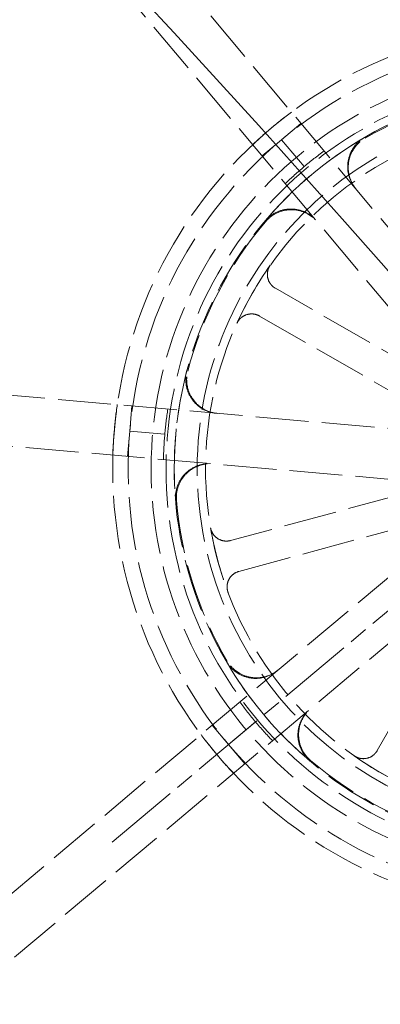
# Model space of a CAD drawing. Units: millimetres. Extents: x 466 to 6270, y 58 to 8172.
# Drawn here: x 2401 to 2435, y 3977 to 4069 of the extents above; entities that cross this region are included whole.
import ezdxf

# ---------------------------------------------------------------- set-up
doc = ezdxf.new("R2010")
doc.units = ezdxf.units.MM
doc.header["$LTSCALE"] = 30
for name, pattern in [('CHAIN', [0.3543, 0.2362, -0.0295, 0.0591, -0.0295]), ('DASHDOT2', [12.7, 6.35, -3.175, 0, -3.175]), ('DASHED', [0.2068, 0.1655, -0.0413]), ('LONG_DASH_DOTTED', [0.3001, 0.2362, -0.0295, 0.0049, -0.0295])]:
    doc.linetypes.add(name, pattern=pattern)
for name, color, linetype, lineweight in [('Center Mark(Hillmar_metric)', 7, 'LONG_DASH_DOTTED', 18), ('Centerline(Hillmar_metric)', 7, 'LONG_DASH_DOTTED', 18), ('Hidden Edges(Hillmar_metric)', 7, 'DASHED', 18), ('Visible Edges(Hillmar_metric)', 7, 'Continuous', 25)]:
    doc.layers.add(name, color=color, linetype=linetype, lineweight=lineweight)

msp = doc.modelspace()

# ---------------------------------------------------------------- linework, layer by layer
at = {"layer": 'Center Mark(Hillmar_metric)', "linetype": 'CHAIN'}
msp.add_line((2409.57, 3991.723), (2508.773, 4074.964), dxfattribs=at)
at = {"layer": 'Centerline(Hillmar_metric)', "linetype": 'DASHDOT2', "ltscale": 0.2}
for radius, start, end in [(1200, 357.564196, 92.435804), (1162, 7.312719, 82.687281)]:
    msp.add_arc((1561.176, 3279.836), radius, start, end, dxfattribs=at)
at = {"layer": 'Hidden Edges(Hillmar_metric)'}
for p, q in [((2406.837, 4083.462), (2444.241, 4038.886)), ((2440.603, 4035.833), (2403.199, 4080.409)), ((2425.442, 4057.595), (2427.261, 4059.122)), ((2423.623, 4056.069), (2425.442, 4057.595)), ((2427.563, 4055.067), (2425.442, 4057.595)), ((2439.11, 4035.49), (2424.869, 4043.661)), ((2423.376, 4041.059), (2437.617, 4032.888)), ((2379.768, 4035.399), (2437.737, 4030.327)), ((2411.214, 4030.264), (2411.421, 4032.63)), ((2437.323, 4025.596), (2379.354, 4030.667)), ((2411.007, 4027.898), (2411.214, 4030.264)), ((2414.502, 4029.976), (2411.214, 4030.264)), ((2436.509, 4024.298), (2420.662, 4020.006)), ((2421.446, 4017.11), (2437.293, 4021.402)), ((2394.613, 3982.272), (2439.189, 4019.676)), ((2442.242, 4016.038), (2397.666, 3978.634)), ((2442.584, 4014.545), (2434.414, 4000.304)), ((2420.48, 4000.877), (2418.953, 4002.696)), ((2423.008, 4002.998), (2420.48, 4000.877)), ((2422.006, 3999.058), (2420.48, 4000.877))]:
    msp.add_line(p, q, dxfattribs=at)
for radius in [76.2, 75.442, 38.1, 38.1, 36.703, 35.934, 33.782, 33]:
    msp.add_circle((2451.32, 4026.755), radius, dxfattribs=at)
for radius, start, end in [(41.708, 85, 130), (40.259, 85, 130), (35.852, 94.77855, 120.22145), (41.708, 130, 175), (40.259, 130, 175), (35.934, 120.24627, 139.75373), (36.959, 126.31577, 130), (36.959, 130, 133.68423), (35.852, 139.77855, 165.22145), (33, 144.6886, 155.61845), (35.934, 165.24627, 184.75373), (36.959, 171.31577, 175), (41.708, 175, 220), (40.259, 175, 220), (36.959, 175, 178.68423), (35.852, 184.77855, 210.22145), (33, 189.6886, 200.61845), (35.934, 210.24627, 229.75373), (36.959, 216.31577, 220), (36.959, 220, 223.68423), (40.259, 220, 265), (41.708, 220, 265), (35.852, 229.77855, 255.22145), (33, 234.6886, 245.61845)]:
    msp.add_arc((2451.32, 4026.755), radius, start, end, dxfattribs=at)
for points in [[(2426.373, 4060.18), (2425.725, 4059.696), (2425.102, 4059.202), (2424.51, 4058.705)], [(2424.51, 4058.705), (2423.918, 4058.209), (2423.324, 4057.682), (2422.734, 4057.127)], [(2410.045, 4032.75), (2409.928, 4031.949), (2409.838, 4031.16), (2409.77, 4030.39)], [(2409.77, 4030.39), (2409.703, 4029.62), (2409.655, 4028.827), (2409.631, 4028.018)], [(2417.895, 4001.808), (2418.379, 4001.16), (2418.873, 4000.537), (2419.369, 3999.945)], [(2419.369, 3999.945), (2419.866, 3999.353), (2420.393, 3998.759), (2420.948, 3998.17)]]:
    msp.add_open_spline(points, degree=3, dxfattribs=at)
for points, knots in [([(2432.386, 4053.014), (2432.121, 4053.331), (2431.919, 4053.696), (2431.668, 4054.484), (2431.621, 4054.899), (2431.687, 4055.723), (2431.801, 4056.124), (2432.125, 4056.764), (2432.301, 4057.013), (2432.718, 4057.455), (2432.957, 4057.645), (2433.219, 4057.798)], [0, 0, 0, 0, 0.124039, 0.124039, 0.2480755, 0.2480755, 0.372107, 0.372107, 0.4631854, 0.4631854, 0.5542637, 0.5542637, 0.5542637, 0.5542637]), ([(2432.44, 4052.95), (2432.174, 4053.267), (2431.973, 4053.632), (2431.722, 4054.42), (2431.674, 4054.835), (2431.741, 4055.659), (2431.854, 4056.06), (2432.179, 4056.7), (2432.355, 4056.95), (2432.772, 4057.391), (2433.012, 4057.581), (2433.274, 4057.734)], [0, 0, 0, 0, 0.124039, 0.124039, 0.2480755, 0.2480755, 0.372107, 0.372107, 0.4632546, 0.4632546, 0.5544019, 0.5544019, 0.5544019, 0.5544019]), ([(2423.892, 4049.971), (2424.159, 4050.287), (2424.485, 4050.547), (2425.219, 4050.928), (2425.62, 4051.045), (2426.443, 4051.119), (2426.858, 4051.075), (2427.544, 4050.864), (2427.819, 4050.733), (2428.325, 4050.397), (2428.553, 4050.193), (2428.748, 4049.961)], [0, 0, 0, 0, 0.1240252, 0.1240252, 0.2480512, 0.2480512, 0.3720815, 0.3720815, 0.4631719, 0.4631719, 0.5542629, 0.5542629, 0.5542629, 0.5542629]), ([(2423.945, 4049.906), (2424.212, 4050.222), (2424.538, 4050.482), (2425.272, 4050.864), (2425.672, 4050.981), (2426.496, 4051.055), (2426.911, 4051.012), (2427.596, 4050.8), (2427.872, 4050.669), (2428.378, 4050.333), (2428.606, 4050.129), (2428.802, 4049.897)], [0, 0, 0, 0, 0.1240252, 0.1240252, 0.2480512, 0.2480512, 0.3720815, 0.3720815, 0.4632411, 0.4632411, 0.5544011, 0.5544011, 0.5544011, 0.5544011]), ([(2424.391, 4045.83), (2424.278, 4045.67), (2424.198, 4045.49), (2424.11, 4045.11), (2424.103, 4044.913), (2424.167, 4044.527), (2424.236, 4044.343), (2424.403, 4044.07), (2424.482, 4043.972), (2424.661, 4043.799), (2424.761, 4043.723), (2424.869, 4043.661)], [0, 0, 0, 0, 0.0585775, 0.0585775, 0.1171619, 0.1171619, 0.1757659, 0.1757659, 0.2131869, 0.2131869, 0.2506093, 0.2506093, 0.2506093, 0.2506093]), ([(2423.376, 4041.059), (2423.207, 4041.157), (2423.02, 4041.22), (2422.632, 4041.271), (2422.435, 4041.259), (2422.057, 4041.159), (2421.88, 4041.073), (2421.625, 4040.88), (2421.535, 4040.792), (2421.38, 4040.598), (2421.314, 4040.491), (2421.263, 4040.378)], [0, 0, 0, 0, 0.0586359, 0.0586359, 0.1172613, 0.1172613, 0.1758655, 0.1758655, 0.2132395, 0.2132395, 0.2506126, 0.2506126, 0.2506126, 0.2506126]), ([(2419.364, 4031.935), (2418.952, 4031.971), (2418.551, 4032.087), (2417.817, 4032.466), (2417.49, 4032.726), (2416.954, 4033.356), (2416.75, 4033.72), (2416.528, 4034.402), (2416.476, 4034.703), (2416.458, 4035.309), (2416.493, 4035.613), (2416.57, 4035.906)], [0, 0, 0, 0, 0.124039, 0.124039, 0.2480755, 0.2480755, 0.372107, 0.372107, 0.4631854, 0.4631854, 0.5542637, 0.5542637, 0.5542637, 0.5542637]), ([(2419.447, 4031.927), (2419.035, 4031.963), (2418.635, 4032.08), (2417.9, 4032.459), (2417.573, 4032.719), (2417.037, 4033.349), (2416.834, 4033.713), (2416.611, 4034.395), (2416.559, 4034.696), (2416.542, 4035.303), (2416.576, 4035.606), (2416.654, 4035.9)], [0, 0, 0, 0, 0.124039, 0.124039, 0.2480755, 0.2480755, 0.372107, 0.372107, 0.4632546, 0.4632546, 0.5544019, 0.5544019, 0.5544019, 0.5544019]), ([(2415.509, 4023.777), (2415.475, 4024.189), (2415.521, 4024.604), (2415.771, 4025.392), (2415.971, 4025.758), (2416.501, 4026.393), (2416.826, 4026.655), (2417.46, 4026.99), (2417.748, 4027.092), (2418.343, 4027.212), (2418.648, 4027.229), (2418.95, 4027.203)], [0, 0, 0, 0, 0.1240252, 0.1240252, 0.2480512, 0.2480512, 0.3720815, 0.3720815, 0.4631719, 0.4631719, 0.5542629, 0.5542629, 0.5542629, 0.5542629]), ([(2415.593, 4023.768), (2415.558, 4024.18), (2415.604, 4024.595), (2415.854, 4025.383), (2416.054, 4025.75), (2416.584, 4026.384), (2416.908, 4026.647), (2417.542, 4026.982), (2417.83, 4027.085), (2418.426, 4027.205), (2418.731, 4027.222), (2419.033, 4027.196)], [0, 0, 0, 0, 0.1240252, 0.1240252, 0.2480512, 0.2480512, 0.3720815, 0.3720815, 0.4632411, 0.4632411, 0.5544011, 0.5544011, 0.5544011, 0.5544011]), ([(2418.791, 4021.201), (2418.823, 4021.009), (2418.894, 4020.825), (2419.101, 4020.493), (2419.235, 4020.35), (2419.553, 4020.122), (2419.732, 4020.04), (2420.043, 4019.966), (2420.168, 4019.952), (2420.417, 4019.956), (2420.541, 4019.973), (2420.662, 4020.006)], [0, 0, 0, 0, 0.0585775, 0.0585775, 0.1171619, 0.1171619, 0.1757659, 0.1757659, 0.2131869, 0.2131869, 0.2506093, 0.2506093, 0.2506093, 0.2506093]), ([(2421.446, 4017.11), (2421.257, 4017.059), (2421.08, 4016.972), (2420.77, 4016.734), (2420.64, 4016.586), (2420.443, 4016.248), (2420.379, 4016.062), (2420.335, 4015.745), (2420.333, 4015.62), (2420.361, 4015.372), (2420.39, 4015.251), (2420.434, 4015.134)], [0, 0, 0, 0, 0.0586359, 0.0586359, 0.1172613, 0.1172613, 0.1758655, 0.1758655, 0.2132395, 0.2132395, 0.2506126, 0.2506126, 0.2506126, 0.2506126]), ([(2425.061, 4007.821), (2424.744, 4007.556), (2424.379, 4007.354), (2423.591, 4007.103), (2423.176, 4007.056), (2422.352, 4007.122), (2421.95, 4007.236), (2421.311, 4007.561), (2421.062, 4007.736), (2420.62, 4008.153), (2420.43, 4008.392), (2420.277, 4008.654)], [0, 0, 0, 0, 0.124039, 0.124039, 0.2480755, 0.2480755, 0.372107, 0.372107, 0.4631854, 0.4631854, 0.5542637, 0.5542637, 0.5542637, 0.5542637]), ([(2425.125, 4007.875), (2424.808, 4007.609), (2424.443, 4007.408), (2423.655, 4007.157), (2423.24, 4007.109), (2422.416, 4007.176), (2422.014, 4007.289), (2421.375, 4007.614), (2421.125, 4007.79), (2420.683, 4008.207), (2420.494, 4008.447), (2420.341, 4008.709)], [0, 0, 0, 0, 0.124039, 0.124039, 0.2480755, 0.2480755, 0.372107, 0.372107, 0.4632546, 0.4632546, 0.5544019, 0.5544019, 0.5544019, 0.5544019]), ([(2428.104, 3999.327), (2427.788, 3999.594), (2427.528, 3999.92), (2427.147, 4000.654), (2427.03, 4001.055), (2426.956, 4001.878), (2427, 4002.293), (2427.211, 4002.979), (2427.342, 4003.254), (2427.678, 4003.76), (2427.882, 4003.988), (2428.114, 4004.183)], [0, 0, 0, 0, 0.1240252, 0.1240252, 0.2480512, 0.2480512, 0.3720815, 0.3720815, 0.4631719, 0.4631719, 0.5542629, 0.5542629, 0.5542629, 0.5542629]), ([(2428.169, 3999.38), (2427.853, 3999.647), (2427.593, 3999.973), (2427.211, 4000.707), (2427.094, 4001.107), (2427.02, 4001.931), (2427.063, 4002.346), (2427.275, 4003.031), (2427.406, 4003.307), (2427.742, 4003.814), (2427.945, 4004.041), (2428.178, 4004.237)], [0, 0, 0, 0, 0.1240252, 0.1240252, 0.2480512, 0.2480512, 0.3720815, 0.3720815, 0.4632411, 0.4632411, 0.5544011, 0.5544011, 0.5544011, 0.5544011]), ([(2432.245, 3999.826), (2432.405, 3999.713), (2432.584, 3999.633), (2432.965, 3999.545), (2433.162, 3999.538), (2433.547, 3999.602), (2433.732, 3999.671), (2434.005, 3999.838), (2434.102, 3999.917), (2434.276, 4000.096), (2434.351, 4000.196), (2434.414, 4000.304)], [0, 0, 0, 0, 0.0585775, 0.0585775, 0.1171619, 0.1171619, 0.1757659, 0.1757659, 0.2131869, 0.2131869, 0.2506093, 0.2506093, 0.2506093, 0.2506093])]:
    msp.add_open_spline(points, degree=3, knots=knots, dxfattribs=at)
at = {"layer": 'Visible Edges(Hillmar_metric)'}
msp.add_arc((1561.176, 3279.836), 1316, 0, 90, dxfattribs=at)

doc.saveas('drawing.dxf')
